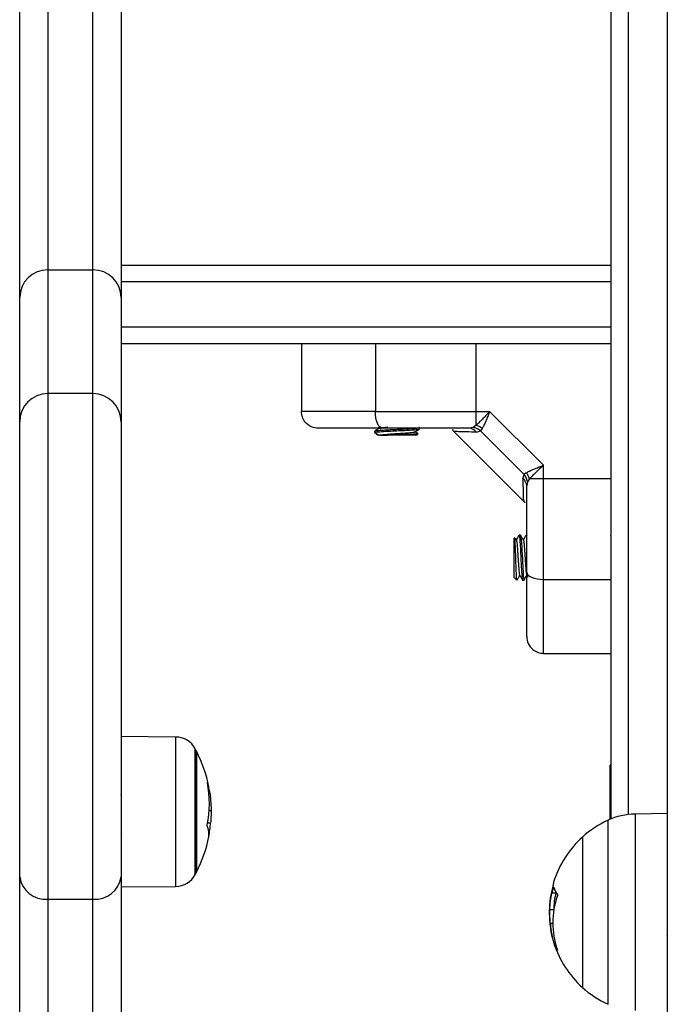
# Model space of a CAD drawing. Units: millimetres. Extents: x 20227.1 to 20244.6, y 16171.6 to 16189.1.
# Drawn here: x 20242.3 to 20242.4, y 16184.1 to 16184.2 of the extents above; entities that cross this region are included whole.
import ezdxf

# ---------------------------------------------------------------- set-up
doc = ezdxf.new("R2010")
doc.units = ezdxf.units.MM
doc.header["$LTSCALE"] = 100

# ---------------------------------------------------------------- blocks, each defined once
blk = doc.blocks.new('S290 VIEW A')
at = {"color": 7, "linetype": 'Continuous', "lineweight": 25}
for p, q in [((20242.42731868715, 16186.17807229188), (20242.42731868715, 16183.94807229188)), ((20242.31731868715, 16184.5300432191), (20242.31731868715, 16184.20221551449)), ((20242.32531868715, 16184.20221551449), (20242.32531868715, 16184.5300432191)), ((20242.31231868715, 16184.19733312269), (20242.31231868715, 16184.52649394592)), ((20242.33031868715, 16184.52649394592), (20242.33031868715, 16184.19733312269)), ((20242.41734719867, 16184.10466215125), (20242.41734719867, 16184.33007229188)), ((20242.31731868715, 16184.20221551449), (20242.32531868715, 16184.20221551449)), ((20242.33031868715, 16184.20307229188), (20242.41734719867, 16184.20307229188)), ((20242.31231868715, 16184.17523504261), (20242.31231868715, 16184.19733312269)), ((20242.33031868715, 16184.19733312269), (20242.33031868715, 16184.17523504261)), ((20242.41734719867, 16184.18907229188), (20242.33031868715, 16184.18907229188)), ((20242.36234719867, 16184.18907229188), (20242.36234719867, 16184.17707229188)), ((20242.37549256242, 16184.18907229188), (20242.37549256242, 16184.17707229188)), ((20242.39333277969, 16184.18907229188), (20242.39333277959, 16184.17707229188)), ((20242.32531868715, 16184.18023504261), (20242.31731868715, 16184.18023504261)), ((20242.39333277959, 16184.17707229188), (20242.39577374401, 16184.17707229188)), ((20242.39333277959, 16184.17707229188), (20242.39333277959, 16184.17457267276)), ((20242.40534719868, 16184.16749883721), (20242.39577374401, 16184.17707229188)), ((20242.31231868715, 16184.09439409163), (20242.31231868715, 16184.17523504261)), ((20242.33031868715, 16184.17523504261), (20242.33031868715, 16184.09439409163)), ((20242.39285167638, 16184.17421982621), (20242.39211965006, 16184.17407229188)), ((20242.39333277959, 16184.17457267276), (20242.39285167638, 16184.17421982621)), ((20242.3934283022, 16184.17338094401), (20242.39412481922, 16184.17359878928)), ((20242.39443394563, 16184.17400742606), (20242.39412481922, 16184.17359878928)), ((20242.40187369608, 16184.16584991242), (20242.39412481922, 16184.17359878928)), ((20242.37534719867, 16184.17357219769), (20242.37534719867, 16184.17331723109)), ((20242.37534719867, 16184.17332229188), (20242.37621322408, 16184.17282229188)), ((20242.37534719867, 16184.17332229188), (20242.37584719867, 16184.17282229188)), ((20242.37621322408, 16184.17282229188), (20242.37584719867, 16184.17282229188)), ((20242.38284719867, 16184.17282229188), (20242.3776512759, 16184.17282229188)), ((20242.38284719867, 16184.17282229188), (20242.38308213252, 16184.17305722573)), ((20242.38935753817, 16184.17356195238), (20242.40183685917, 16184.16108263138)), ((20242.40534719867, 16184.1650578728), (20242.40534719867, 16184.16749883721)), ((20242.4016558508, 16184.1651533954), (20242.40187369608, 16184.16584991242)), ((20242.40228233286, 16184.16615903884), (20242.40187369608, 16184.16584991242)), ((20242.40284757956, 16184.1650578728), (20242.40249473301, 16184.16457676959)), ((20242.40534719867, 16184.1650578728), (20242.40284757956, 16184.16505787281)), ((20242.40534719867, 16184.14721765562), (20242.40534719867, 16184.1650578728)), ((20242.40249473301, 16184.16457676959), (20242.40234719867, 16184.16384474327)), ((20242.40020315499, 16184.15467824819), (20242.40009719867, 16184.15457229188)), ((20242.40009719867, 16184.14757229188), (20242.40009719867, 16184.15457229188)), ((20242.40124682201, 16184.15507229188), (20242.40099685314, 16184.15507229188)), ((20242.40249641889, 16184.15504330801), (20242.40251146951, 16184.15499693319)), ((20242.4172310143, 16184.15506042786), (20242.41721020222, 16184.15502454931)), ((20242.40009719867, 16184.14757229188), (20242.40059719867, 16184.14707229188)), ((20242.40235186826, 16184.14795316108), (20242.40254719867, 16184.14761660987)), ((20242.40059719867, 16184.14710119604), (20242.40062157681, 16184.14711000122)), ((20242.40059719867, 16184.14710119604), (20242.40059719867, 16184.14707229188)), ((20242.40162151241, 16184.14707229188), (20242.40187166498, 16184.14707229188)), ((20242.40534719867, 16184.14721765562), (20242.41734719867, 16184.14721765562)), ((20242.40534719867, 16184.13407229188), (20242.41734719867, 16184.13407229188)), ((20242.34000953314, 16184.11920980651), (20242.33031868715, 16184.11929437725)), ((20242.34371575632, 16184.11669045388), (20242.34371575632, 16184.09601037765)), ((20242.34371575615, 16184.09601037765), (20242.34371575615, 16184.11669045388)), ((20242.41734719867, 16184.11421275062), (20242.41714719867, 16184.11421275062)), ((20242.41714719867, 16184.10457984632), (20242.41714719867, 16184.11421275062)), ((20242.34595466257, 16184.10615364785), (20242.34630456078, 16184.10615364785)), ((20242.42731868715, 16184.10562229188), (20242.42160430441, 16184.10552254696)), ((20242.34567745502, 16184.10394470222), (20242.34621979363, 16184.10394470222)), ((20242.33015618675, 16184.10196032394), (20242.33014039469, 16184.10195954305)), ((20242.33042284635, 16184.10195553827), (20242.33043592101, 16184.1019780978)), ((20242.4122448518, 16184.10142229188), (20242.4122448518, 16184.07472229188)), ((20242.34371575632, 16184.09601037765), (20242.34371575632, 16184.09519045388)), ((20242.34371575615, 16184.09519045388), (20242.34371575615, 16184.09601037765)), ((20242.31231868715, 16184.06087398599), (20242.31231868715, 16184.09439409163)), ((20242.33031868715, 16184.09439409163), (20242.33031868715, 16184.06087398599)), ((20242.33031868715, 16184.09258653051), (20242.34000953314, 16184.09267110124)), ((20242.4075743092, 16184.09147899201), (20242.4068243092, 16184.09147899201)), ((20242.31731868715, 16184.09041176375), (20242.32531868715, 16184.09041176375)), ((20242.31731868715, 16184.09041176375), (20242.31731868715, 16184.05635737995)), ((20242.32531868715, 16184.05635737995), (20242.32531868715, 16184.09041176375)), ((20242.40716905669, 16184.08848170796), (20242.4064651292, 16184.08848170796)), ((20242.40699319453, 16184.08606952621), (20242.40654859658, 16184.08606952621)), ((20242.4272650717, 16184.08395292073), (20242.42731868715, 16184.08386033062))]:
    blk.add_line(p, q, dxfattribs=at)
at = {"color": 8, "linetype": 'Continuous', "lineweight": 25}
for p, q in [((20242.42034719867, 16184.33107229188), (20242.42034719867, 16184.10543442399)), ((20242.31731868715, 16184.20221551449), (20242.31731868715, 16184.18023504261)), ((20242.32531868715, 16184.18023504261), (20242.32531868715, 16184.20221551449)), ((20242.41734719867, 16184.20007229188), (20242.33031868715, 16184.20007229188)), ((20242.33031868715, 16184.19207229188), (20242.41734719867, 16184.19207229188)), ((20242.31731868715, 16184.18023504261), (20242.31731868715, 16184.09041176375)), ((20242.32531868715, 16184.09041176375), (20242.32531868715, 16184.18023504261)), ((20242.34000953314, 16184.11920980651), (20242.34000953314, 16184.09267110124)), ((20242.34349379418, 16184.09562154186), (20242.34349379418, 16184.11711139573)), ((20242.34585516096, 16184.10984766081), (20242.34596341825, 16184.10984766081)), ((20242.34587515164, 16184.10967804591), (20242.34598814882, 16184.10967804591)), ((20242.42160430441, 16184.10552254696), (20242.42160430441, 16184.10419158147)), ((20242.41680382557, 16184.07171604367), (20242.41680382557, 16184.10442854009)), ((20242.42160430441, 16184.10419158147), (20242.42160430441, 16184.0706220368)), ((20242.34588940034, 16184.10150195404), (20242.34589483358, 16184.10150195404)), ((20242.34349379418, 16184.09476951202), (20242.34349379418, 16184.09562154186)), ((20242.40718201278, 16184.09244753626), (20242.40710464861, 16184.09244753626)), ((20242.407520351, 16184.08228322173), (20242.40728162365, 16184.08228322173)), ((20242.40757941283, 16184.08207326824), (20242.40735709924, 16184.08207326824))]:
    blk.add_line(p, q, dxfattribs=at)
at = {"color": 7, "linetype": 'Continuous', "lineweight": 25, "flags": 128}
for points in [[(20242.37676686366, 16184.17407229188), (20242.37651825983, 16184.17412993604), (20242.37627920969, 16184.17430065328), (20242.37605889982, 16184.17457788304), (20242.37586579661, 16184.17495097153), (20242.3757073209, 16184.17540558118), (20242.37558956282, 16184.17592424158), (20242.37551704776, 16184.17648702091), (20242.37549256242, 16184.17707229188)], [(20242.41734719867, 16184.16505787294), (20242.41062719867, 16184.1650578728), (20242.40534719867, 16184.1650578728)], [(20242.40124682201, 16184.15505925049), (20242.4012546348, 16184.15506932103), (20242.40129851455, 16184.15494004942), (20242.40133489044, 16184.15467824912), (20242.40136879009, 16184.15433459327), (20242.40142157233, 16184.15363027415), (20242.40146219382, 16184.15295047858), (20242.40147878995, 16184.15263613702), (20242.40148852742, 16184.1524484131), (20242.40149364462, 16184.15234956352), (20242.40149626533, 16184.15229889086), (20242.40149759122, 16184.15227324291), (20242.40149825804, 16184.1522603411), (20242.40149859243, 16184.15225387074), (20242.40149875986, 16184.15225063071), (20242.40149884364, 16184.15224900947), (20242.40149888554, 16184.15224819855), (20242.4014989065, 16184.15224779302), (20242.40149891173, 16184.15224769163), (20242.40149891435, 16184.15224764093), (20242.40149891452, 16184.15224763771), (20242.40149891457, 16184.15224763687), (20242.4014989174, 16184.15224758273), (20242.40149892303, 16184.15224747585), (20242.40149894266, 16184.15224710389), (20242.40149901545, 16184.15224572705), (20242.40149929511, 16184.15224044049), (20242.40150039072, 16184.15221971738), (20242.40150472716, 16184.15213739115), (20242.4015219809, 16184.15180540972), (20242.40158590605, 16184.15054798003), (20242.40165550774, 16184.14919457948), (20242.40169486593, 16184.14854583198), (20242.40175233655, 16184.14777842844), (20242.40181838706, 16184.14721053676), (20242.4018662229, 16184.14707376342), (20242.40189337233, 16184.14711401067)], [(20242.40234719867, 16184.14849195687), (20242.40240484283, 16184.14824335303), (20242.40257556007, 16184.1480043029), (20242.40285278983, 16184.14778399303), (20242.40322587833, 16184.14759088982), (20242.40368048797, 16184.14743241411), (20242.40419914838, 16184.14731465603), (20242.4047619277, 16184.14724214096), (20242.40534719867, 16184.14721765562)]]:
    blk.add_lwpolyline(points, dxfattribs=at)
at = {"color": 7, "linetype": 'Continuous', "lineweight": 25}
for centre, radius, start, end in [((20242.31726057463, 16184.19727361035), 0.004942245805058832, 89.32628221641204, 179.310052781571), ((20242.32537679967, 16184.19727361035), 0.004942245805055194, 0.6899472184289959, 90.67371778358797), ((20242.31731868715, 16184.17523504261), 0.005, 90, 180), ((20242.32531868715, 16184.17523504261), 0.005000000000003638, 0, 90), ((20242.39208763429, 16184.17242744172), 0.001645161707432297, 35.42098455219247, 88.88492144334424), ((20242.39277778463, 16184.17213625543), 0.002498829483401057, 48.48816674717732, 77.16747791304871), ((20242.40070234852, 16184.16381272749), 0.001645161707475386, 1.115078619993626, 54.5790155361483), ((20242.40041116223, 16184.16450287784), 0.002498829494036907, 12.83252206277374, 41.51183320830317), ((20242.339974627, 16184.11520995882), 0.003999999999998897, 28.38274189361574, 89.49999996084314), ((20242.32281868697, 16184.10594045388), 0.02350000000000593, 27.22247704398098, 28.38274190132482), ((20242.32281868715, 16184.10594045388), 0.02350000000000111, 10.85768401838076, 27.22247704398098), ((20242.32646125038, 16184.10747727336), 0.01953828677584109, 348.4911333591797, 10.72956218474742), ((20242.34171889706, 16184.10957376022), 0.00425334946593014, 3.692199482237792, 22.19866924972759), ((20242.42181373329, 16184.09352437461), 0.01200000000023532, 91.00000000987166, 114.6763674666566), ((20242.32617667274, 16184.10536806008), 0.02009359705564902, 348.9068366508173, 355.937971948559), ((20242.42431868715, 16184.08807229188), 0.01800000000000222, 114.6763674666566, 132.1264158278755), ((20242.34240647726, 16184.1019562183), 0.00351204988214207, 351.4186656161736, 24.42726528308871), ((20242.32281868715, 16184.10594045388), 0.02350000000000108, 349.14334786478, 350.3264016488805), ((20242.32281868715, 16184.10594045388), 0.02350000000000277, 332.7775229600765, 349.14334786478), ((20242.42431868715, 16184.08807229188), 0.01800000000000213, 132.1264158278755, 162.2172939789843), ((20242.32281868697, 16184.10594045388), 0.02350000000000592, 331.6172580986752, 332.7775229600765), ((20242.31686163392, 16184.09496794347), 0.004579046983401861, 187.1993071625719, 275.728462857531), ((20242.32577574038, 16184.09496794347), 0.004579046983388865, 264.2715371877622, 352.8006928374281), ((20242.339974627, 16184.09667094893), 0.003999999999998152, 270.5000000391568, 331.6172581063842), ((20242.41017840342, 16184.09260269494), 0.003151698593114443, 162.133547813995, 174.1396274076284), ((20242.42192622002, 16184.08763267662), 0.01558402555780513, 162.0033597353408, 165.7110920159113), ((20242.41023376897, 16184.09319741564), 0.003141001129592601, 192.1833596349839, 219.0849787650725), ((20242.42184413441, 16184.08620338307), 0.01485102734343797, 161.1267613463269, 198.6717871475887), ((20242.42183479164, 16184.08737132281), 0.01541909151856401, 186.6196374123697, 195.8177956708669), ((20242.42181581013, 16184.08706114368), 0.01529938282855574, 183.7161858893507, 198.1975971006876), ((20242.42431868715, 16184.08807229188), 0.01800000000000515, 195.809416973994, 197.7540156347944), ((20242.42431868715, 16184.08807229188), 0.01800000000000515, 197.7540156347944, 227.8735841884806), ((20242.4105757352, 16184.08350231655), 0.003521618445524413, 203.9408334663607, 217.4328833835206), ((20242.42431868715, 16184.08807229188), 0.01800000000000405, 227.8735841884806, 245.3236325462833)]:
    blk.add_arc(centre, radius, start, end, dxfattribs=at)
for points, knots in [([(20242.37549256242, 16184.17707229188), (20242.37413087052, 16184.17707229188), (20242.37136087969, 16184.17707229188), (20242.3681382769, 16184.17707229188), (20242.3657418136, 16184.17707229188), (20242.36408087951, 16184.17707229188), (20242.36267420502, 16184.17707229188), (20242.3624595956, 16184.17707229188), (20242.36234719867, 16184.17707229188)], [0, 0, 0, 0, 0.2240198382011924, 0.4557072685407337, 0.5767420828455039, 0.7056140380292761, 0.8458218743615675, 1, 1, 1, 1]), ([(20242.36534719867, 16184.17407229188), (20242.36492208184, 16184.17412517978), (20242.36403738924, 16184.17423524256), (20242.36303112243, 16184.17504673832), (20242.36244544064, 16184.17605595015), (20242.36237908446, 16184.17674242406), (20242.36234719867, 16184.17707229188)], [0, 0, 0, 0, 0.2702613318134879, 0.5624293896426427, 0.789736421859794, 1, 1, 1, 1]), ([(20242.37549256242, 16184.17707229188), (20242.37707120763, 16184.17707229188), (20242.38023790188, 16184.17707229188), (20242.38490302863, 16184.17707229188), (20242.38928475903, 16184.17707229188), (20242.39198611339, 16184.17707229188), (20242.39333277959, 16184.17707229188)], [0, 0, 0, 0, 0.2792576020826595, 0.5601787131529713, 0.7807424041187229, 1, 1, 1, 1]), ([(20242.395773744, 16184.17707229188), (20242.39533434172, 16184.1765929937), (20242.39466861612, 16184.17586682299), (20242.39385969842, 16184.17503779224), (20242.3935009651, 16184.17472113274), (20242.39333277959, 16184.17457267276)], [0, 0, 0, 0, 0.5076930525761377, 0.769190951337114, 1, 1, 1, 1]), ([(20242.395773744, 16184.17707229187), (20242.39565663352, 16184.17677366911), (20242.39542354803, 16184.17617931895), (20242.39507370263, 16184.17532048837), (20242.39473949236, 16184.17456073801), (20242.39453120094, 16184.17418354487), (20242.39443394564, 16184.17400742607)], [0, 0, 0, 0, 0.2542754194445647, 0.506085458831401, 0.7693817040659034, 1, 1, 1, 1]), ([(20242.37676686366, 16184.17407229188), (20242.37611120647, 16184.17407229188), (20242.37483633512, 16184.17407229188), (20242.37296298602, 16184.17407229188), (20242.37119633955, 16184.17407229188), (20242.36966776948, 16184.17407229188), (20242.36843952848, 16184.17407229188), (20242.36747458753, 16184.17407229188), (20242.36648436008, 16184.17407229188), (20242.36556783361, 16184.17407229188), (20242.36541797028, 16184.17407229188), (20242.36534719867, 16184.17407229188)], [0, 0, 0, 0, 0.1285897376267907, 0.2500321417668862, 0.3799439084713787, 0.500046144291589, 0.5897753775639077, 0.6728526458952462, 0.7500069187136091, 0.8819430199819536, 1, 1, 1, 1]), ([(20242.37534719867, 16184.17332229188), (20242.37543015268, 16184.17335314576), (20242.3755954243, 16184.17341461683), (20242.37684223057, 16184.17350299855), (20242.37842886065, 16184.17359216708), (20242.38003009505, 16184.17366609848), (20242.38141159459, 16184.17374174414), (20242.38260105989, 16184.17381607702), (20242.38333006024, 16184.17388884499), (20242.38326493061, 16184.17393305685), (20242.3832439186, 16184.17394732041)], [0, 0, 0, 0, 0.146277131670273, 0.291432108629894, 0.4386401237303859, 0.5525206437932925, 0.6687456889485156, 0.7828203750541742, 0.9299338821576821, 1, 1, 1, 1]), ([(20242.37623607334, 16184.17409559548), (20242.37609129399, 16184.17401151929), (20242.37580162925, 16184.17384330533), (20242.37551167382, 16184.17367528644), (20242.37536664304, 16184.17359124624)], [0, 0, 0, 0, 0.4998169776481175, 1, 1, 1, 1]), ([(20242.37539004128, 16184.17359154104), (20242.37539822504, 16184.17359802023), (20242.37542230463, 16184.17361708437), (20242.37564291075, 16184.17365235063), (20242.376019765, 16184.17369258581), (20242.37655466425, 16184.17373210023), (20242.37720529542, 16184.17377214701), (20242.37796220282, 16184.17381558692), (20242.37877674163, 16184.17385778666), (20242.37960378755, 16184.17389643658), (20242.38042104895, 16184.17393803491), (20242.38120320067, 16184.1739804845), (20242.38189403088, 16184.17402226742), (20242.38243987449, 16184.17405820349), (20242.38290846648, 16184.17409989112), (20242.38323188374, 16184.17414314706), (20242.38334455905, 16184.17418001684), (20242.38335034237, 16184.17420117282), (20242.38333809246, 16184.17420972723), (20242.38333388794, 16184.17421266335)], [0, 0, 0, 0, 0.03222673660268994, 0.09482277388209065, 0.1614506364688337, 0.2239992445081452, 0.2924020187130355, 0.3590716146616068, 0.4252155656498469, 0.4931212878947995, 0.5566620002548135, 0.6233681268974451, 0.693584014723703, 0.7543579037765887, 0.808661989541409, 0.8918029957393606, 0.9574726947767602, 0.985403429127367, 1, 1, 1, 1]), ([(20242.3760485934, 16184.17427229188), (20242.37606771315, 16184.1742603331), (20242.37622054721, 16184.17416474036), (20242.37637250132, 16184.17406912909), (20242.37650544575, 16184.17398547893)], [0, 0, 0, 0, 0.1251013303090875, 1, 1, 1, 1]), ([(20242.37664559616, 16184.17417644529), (20242.37669927527, 16184.17418384741), (20242.37685791735, 16184.1742057235), (20242.37721028989, 16184.17423599835), (20242.37753898871, 16184.17426125884), (20242.3776825546, 16184.17427229188)], [0, 0, 0, 0, 0.2236273568600825, 0.6609034599208873, 1, 1, 1, 1]), ([(20242.39211965006, 16184.17407229188), (20242.39079725424, 16184.17407229188), (20242.38815114678, 16184.17407229188), (20242.38424276612, 16184.17407229188), (20242.38041408482, 16184.17407229188), (20242.37798269603, 16184.17407229188), (20242.37676686366, 16184.17407229188)], [0, 0, 0, 0, 0.2498763432030611, 0.5000013218551834, 0.7499722890159444, 1, 1, 1, 1]), ([(20242.38246201199, 16184.17342598944), (20242.38260693295, 16184.17351011738), (20242.38289689626, 16184.17367844372), (20242.38318700137, 16184.17384654638), (20242.38333211466, 16184.17393063289)], [0, 0, 0, 0, 0.4997906973005912, 1, 1, 1, 1]), ([(20242.38925881754, 16184.17382841768), (20242.38923531624, 16184.17381920026), (20242.38911315019, 16184.17377128563), (20242.38929008642, 16184.17361374207), (20242.3894329851, 16184.17348650544)], [0, 0, 0, 0, 0.1923717673483546, 1, 1, 1, 1]), ([(20242.39412481922, 16184.17359878928), (20242.39391042986, 16184.17377637149), (20242.39352759171, 16184.17409348258), (20242.39305820607, 16184.17418122121), (20242.39285167638, 16184.17421982621)], [0, 0, 0, 0, 0.5600000000005303, 0.9999999999999999, 0.9999999999999999, 0.9999999999999999, 0.9999999999999999]), ([(20242.37621322408, 16184.17282229188), (20242.37621054384, 16184.17282229188), (20242.37620514734, 16184.17282229188), (20242.3766561854, 16184.17282229188), (20242.37720843204, 16184.17282229188), (20242.37757682201, 16184.17282229188), (20242.3776512759, 16184.17282229188)], [0, 0, 0, 0, 0.3045987875464083, 0.613292378204729, 0.9218439939028684, 1, 1, 1, 1]), ([(20242.37621322408, 16184.17282229188), (20242.37622712676, 16184.17283610638), (20242.37625520392, 16184.17286400545), (20242.37648052061, 16184.17290852662), (20242.37682921304, 16184.17295260119), (20242.37729567666, 16184.17299307109), (20242.37785691254, 16184.17303639163), (20242.37849114432, 16184.17308098113), (20242.37916185474, 16184.1731239631), (20242.37984012281, 16184.17316461307), (20242.38049806648, 16184.17320885254), (20242.38110306359, 16184.17325331818), (20242.38162264139, 16184.17329458448), (20242.38204227457, 16184.17333678879), (20242.38232125542, 16184.17338123634), (20242.38245858096, 16184.17341140955), (20242.38246023568, 16184.17342572058), (20242.38246028155, 16184.17342611728)], [0, 0, 0, 0, 0.07063353189549712, 0.1426479671221094, 0.2143509456410185, 0.2844782754449025, 0.3558024224788049, 0.4279023121707485, 0.4990736721081735, 0.5692733161158898, 0.6410749179352209, 0.7130326441010374, 0.7834860244453533, 0.8543112062341875, 0.9263682598339759, 0.9979588892975924, 1, 1, 1, 1]), ([(20242.38305488586, 16184.17308447239), (20242.38306016484, 16184.17307804331), (20242.38307670329, 16184.17305790177), (20242.38264212014, 16184.17302067867), (20242.38183648068, 16184.17297930339), (20242.38074055445, 16184.17293554434), (20242.3795188526, 16184.17289187121), (20242.37844715271, 16184.17285551797), (20242.37786917903, 16184.17283138885), (20242.3776512759, 16184.17282229188)], [0, 0, 0, 0, 0.07898484055392067, 0.247450202513579, 0.4134629994389355, 0.5788789464876404, 0.7404643576622703, 0.9021518983741248, 1, 1, 1, 1]), ([(20242.3830726095, 16184.17311420949), (20242.38301577915, 16184.17314715486), (20242.38282444906, 16184.17325807167), (20242.3826330989, 16184.17336913768), (20242.38249858504, 16184.173447214)], [0, 0, 0, 0, 0.2970277384637134, 1, 1, 1, 1]), ([(20242.40228233287, 16184.16615903884), (20242.40245858877, 16184.16625636178), (20242.40283611079, 16184.16646481749), (20242.40359567903, 16184.16679890535), (20242.40445429043, 16184.16714866638), (20242.40504818433, 16184.16738157309), (20242.40534719867, 16184.16749883721)], [0, 0, 0, 0, 0.2307805119945058, 0.4943081078113089, 0.7453937039372827, 1, 1, 1, 1]), ([(20242.40534719867, 16184.16749883721), (20242.40486827777, 16184.16705978022), (20242.4041422785, 16184.16639421092), (20242.40331309585, 16184.16558521975), (20242.4029961608, 16184.16522618885), (20242.40284757956, 16184.1650578728)], [0, 0, 0, 0, 0.5072996828336789, 0.7690188366294202, 1, 1, 1, 1]), ([(20242.40249473301, 16184.16457676959), (20242.40243908283, 16184.16484051305), (20242.40233970752, 16184.16531148351), (20242.40201608846, 16184.16568539248), (20242.40187369608, 16184.16584991242)], [0, 0, 0, 0, 0.5600000000005534, 1, 1, 1, 1]), ([(20242.40234719867, 16184.14849195687), (20242.40234719867, 16184.14970700665), (20242.40234719867, 16184.15213831521), (20242.40234719867, 16184.15596630482), (20242.40234719867, 16184.15987547764), (20242.40234719867, 16184.16252155463), (20242.40234719867, 16184.16384474327)], [0, 0, 0, 0, 0.2498763428686864, 0.5000013211815078, 0.749972288680998, 1, 1, 1, 1]), ([(20242.40176141223, 16184.16115807831), (20242.40188853116, 16184.16101538593), (20242.40204714001, 16184.16083734577), (20242.40209500366, 16184.16095968675), (20242.40210450643, 16184.16098397612)], [0, 0, 0, 0, 0.8014616908330079, 1, 1, 1, 1]), ([(20242.40059719867, 16184.14710119604), (20242.40058308842, 16184.14721319828), (20242.40055488163, 16184.14743709402), (20242.40051201363, 16184.1483008344), (20242.40046769714, 16184.14943308637), (20242.40042682775, 16184.15073227966), (20242.40038126995, 16184.15204026065), (20242.40034097554, 16184.15321526822), (20242.40029555741, 16184.15409526459), (20242.40026073144, 16184.15459946376), (20242.40023819644, 16184.15462237325), (20242.40023036775, 16184.15463033204)], [0, 0, 0, 0, 0.1217119827775034, 0.2433058070525316, 0.3620138211302024, 0.4807763971399668, 0.5972071863563652, 0.7129316318515394, 0.8273002667255835, 0.9400038915840309, 1, 1, 1, 1]), ([(20242.40052145222, 16184.15418304825), (20242.40043738301, 16184.15432772536), (20242.40034814673, 16184.15448129462), (20242.40025900028, 16184.154635035), (20242.40025383842, 16184.15464393706)], [0, 0, 0, 0, 0.9420968075816878, 1, 1, 1, 1]), ([(20242.4009810143, 16184.15506042786), (20242.40089700436, 16184.15491551748), (20242.40073564928, 16184.15463719295), (20242.40057414218, 16184.15435898843), (20242.40049672417, 16184.15422563181)], [0, 0, 0, 0, 0.5206525715216751, 1, 1, 1, 1]), ([(20242.40099685314, 16184.1550219399), (20242.40100319857, 16184.15503694337), (20242.401033854, 16184.15510942673), (20242.40109090034, 16184.15467958675), (20242.40118018671, 16184.1536188773), (20242.40126725323, 16184.15188832191), (20242.40135622539, 16184.15014323137), (20242.40143080195, 16184.14868779596), (20242.40150634203, 16184.14769447479), (20242.40156568582, 16184.14710208446), (20242.40160580925, 16184.14715568467), (20242.40162151241, 16184.14717666226)], [0, 0, 0, 0, 0.02976399865261893, 0.1437929620619735, 0.2908475040573641, 0.4357015259714737, 0.582684381823331, 0.6967979959771434, 0.8129314992955197, 0.9267867365303196, 1, 1, 1, 1]), ([(20242.40176544787, 16184.15419299799), (20242.40168136946, 16184.15433783536), (20242.40151315165, 16184.15462761518), (20242.40134511225, 16184.15491742591), (20242.40126106209, 16184.15506238382)], [0, 0, 0, 0, 0.4998187179222274, 1, 1, 1, 1]), ([(20242.4022310143, 16184.15506042786), (20242.40214697995, 16184.15491548233), (20242.40198558118, 16184.1546370958), (20242.40182404557, 16184.15435882923), (20242.40174661555, 16184.15422544573)], [0, 0, 0, 0, 0.5206628487627863, 0.9999999999999999, 0.9999999999999999, 0.9999999999999999, 0.9999999999999999]), ([(20242.40224685314, 16184.1550219399), (20242.40225320531, 16184.15503598766), (20242.40228389332, 16184.15510385388), (20242.40231517798, 16184.1549345954), (20242.40234331885, 16184.15457757953), (20242.40234719867, 16184.15452835724)], [0, 0, 0, 0, 0.1836961233758154, 0.8874550092477486, 1, 1, 1, 1]), ([(20242.4005211699, 16184.15417371851), (20242.40052346275, 16184.15417257991), (20242.40054025052, 16184.15416424332), (20242.40056939012, 16184.15400971762), (20242.40061170244, 16184.15370951682), (20242.40065622054, 16184.153270501), (20242.40070009908, 16184.15273378503), (20242.40074047549, 16184.15212108199), (20242.40078409203, 16184.15145872364), (20242.40082866994, 16184.15077522483), (20242.40087127143, 16184.15010941197), (20242.40091218792, 16184.14948836518), (20242.40095655953, 16184.14893888181), (20242.40100092185, 16184.14848712613), (20242.40104187066, 16184.14816589022), (20242.40107575542, 16184.14798923739), (20242.40109638194, 16184.14797463431), (20242.40110234526, 16184.14797041242)], [0, 0, 0, 0, 0.01154888400487959, 0.08455851951486443, 0.1579534465154335, 0.2326249412475535, 0.30681308860874, 0.3794472804204235, 0.4535038368085241, 0.5282050152853779, 0.6017867604686993, 0.6746456830570765, 0.7491403161334308, 0.8236355801957903, 0.8964955282636157, 0.9700758743569506, 1, 1, 1, 1]), ([(20242.40176511342, 16184.1541813849), (20242.40176810246, 16184.15418096306), (20242.40178564897, 16184.15417848672), (20242.40181584203, 16184.15403217302), (20242.40185765255, 16184.15374308384), (20242.40190214593, 16184.15331511215), (20242.40194622927, 16184.15278645741), (20242.40198669831, 16184.15217960141), (20242.40203001691, 16184.15152073541), (20242.40207460625, 16184.15083743477), (20242.40211759129, 16184.15016881786), (20242.4021582387, 16184.1495426068), (20242.40220248007, 16184.14898546555), (20242.40224693492, 16184.14852360125), (20242.40228824602, 16184.14818968331), (20242.40232310011, 16184.14799890304), (20242.40234509327, 16184.14797798266), (20242.40235244658, 16184.14797098801)], [0, 0, 0, 0, 0.01487479836404125, 0.08731944811595992, 0.1597609205748894, 0.2336198620896908, 0.3071606138836097, 0.3790849414443213, 0.45223513576492, 0.5261821768117354, 0.5991781232843781, 0.6711754564204828, 0.7448157744259857, 0.8186174646987736, 0.890877063239907, 0.9635151951858506, 1, 1, 1, 1]), ([(20242.4006400529, 16184.14708851661), (20242.40072426644, 16184.147233818), (20242.40088470915, 16184.14751064459), (20242.40104541207, 16184.14778739271), (20242.40112176486, 16184.14791888063)], [0, 0, 0, 0, 0.524882353006291, 1, 1, 1, 1]), ([(20242.40110186826, 16184.14795316108), (20242.4011859046, 16184.14780840546), (20242.40135403048, 16184.14751880255), (20242.40152199816, 16184.14722907443), (20242.40160600858, 16184.14708416452)], [0, 0, 0, 0, 0.4998417249738055, 1, 1, 1, 1]), ([(20242.40189357248, 16184.14709538901), (20242.40197770181, 16184.14724055857), (20242.4021369334, 16184.14751532104), (20242.40229637618, 16184.14778976075), (20242.40237157805, 16184.14791920143)], [0, 0, 0, 0, 0.5283456741514607, 0.9999999999999999, 0.9999999999999999, 0.9999999999999999, 0.9999999999999999]), ([(20242.40234719867, 16184.13707229188), (20242.40234719867, 16184.13713979433), (20242.40234719867, 16184.13724374515), (20242.40234719867, 16184.1378197013), (20242.40234719867, 16184.13855646295), (20242.40234719867, 16184.13970395667), (20242.40234719867, 16184.14141077229), (20242.40234719867, 16184.14348515163), (20242.40234719867, 16184.14590862071), (20242.40234719867, 16184.14762756003), (20242.40234719867, 16184.14849195687)], [0, 0, 0, 0, 0.1180332667513704, 0.1817660439460155, 0.2502529904417892, 0.3755907345296438, 0.5000673857041033, 0.662267073501448, 0.8301654560144165, 0.9999999999999999, 0.9999999999999999, 0.9999999999999999, 0.9999999999999999]), ([(20242.40534719867, 16184.13407229188), (20242.40534719867, 16184.1341846888), (20242.40534719867, 16184.13439929822), (20242.40534719867, 16184.13580597271), (20242.40534719867, 16184.1374669068), (20242.40534719867, 16184.1398633701), (20242.40534719867, 16184.14308597289), (20242.40534719867, 16184.14585596372), (20242.40534719867, 16184.14721765562)], [0, 0, 0, 0, 0.1541781256385009, 0.294385961970647, 0.4232579171542142, 0.5442927314592906, 0.775980161798588, 1, 1, 1, 1]), ([(20242.40234719867, 16184.13707229188), (20242.40240008658, 16184.13664717505), (20242.40251014936, 16184.13576248245), (20242.40332164511, 16184.13475621564), (20242.40433085694, 16184.13417053384), (20242.40501733086, 16184.13410417767), (20242.40534719867, 16184.13407229188)], [0, 0, 0, 0, 0.2702613318124412, 0.5624293896414461, 0.7897364218591229, 1, 1, 1, 1]), ([(20242.34565794675, 16184.1111147861), (20242.34565531142, 16184.11112957927), (20242.34565134775, 16184.11115182901), (20242.34564883919, 16184.11117283707), (20242.3456480852, 16184.11118446099), (20242.34564854575, 16184.11119136485), (20242.3456502476, 16184.11119301941), (20242.34565299132, 16184.11119001226), (20242.34565565211, 16184.11118384722), (20242.34565698554, 16184.11118075766)], [0, 0, 0, 0, 0.2488138837002917, 0.3742297808907201, 0.4989724823769827, 0.6239887748189835, 0.7492483822866063, 0.8743376136481185, 0.9999999999999999, 0.9999999999999999, 0.9999999999999999, 0.9999999999999999]), ([(20242.33031868715, 16184.10900095655), (20242.33031360579, 16184.10902589727), (20242.3303080743, 16184.10905304739), (20242.33030288548, 16184.1090532207), (20242.33030246323, 16184.1090532348)], [0, 0, 0, 0, 0.9186226804657979, 1, 1, 1, 1]), ([(20242.34596341825, 16184.10984766081), (20242.3459641357, 16184.10983904054), (20242.34596557266, 16184.10982177526), (20242.34597177195, 16184.10977659301), (20242.3459795471, 16184.10972606263), (20242.3459852905, 16184.10969400173), (20242.34598814883, 16184.10967804592)], [0, 0, 0, 0, 0.2493954544467089, 0.4995067334871153, 0.7509185284739457, 1, 1, 1, 1]), ([(20242.34598814882, 16184.10967804626), (20242.34607850735, 16184.10910860657), (20242.34625863473, 16184.10797344339), (20242.34628928555, 16184.10675892104), (20242.34630456078, 16184.10615364785)], [0, 0, 0, 0, 0.5016368478927878, 1, 1, 1, 1]), ([(20242.34630456078, 16184.10615364794), (20242.34630037153, 16184.10578501351), (20242.34629201403, 16184.10504959138), (20242.34624382676, 16184.10431238153), (20242.34621979363, 16184.10394470222)], [0, 0, 0, 0, 0.5012555586565078, 1, 1, 1, 1]), ([(20242.34560415293, 16184.1034085835), (20242.3456028182, 16184.10341225847), (20242.3456001576, 16184.10341958403), (20242.34559749113, 16184.1034362384), (20242.34559592163, 16184.10345611082), (20242.34559565653, 16184.10347904924), (20242.34559665605, 16184.10350378542), (20242.3455995463, 16184.10353816391), (20242.34560383979, 16184.10356268382), (20242.34560669724, 16184.10357900264)], [0, 0, 0, 0, 0.1254607485190239, 0.2500892476791437, 0.3754614576912702, 0.5002675276762583, 0.6252085279392832, 0.7505636674825934, 1, 1, 1, 1]), ([(20242.34589483358, 16184.10150195404), (20242.34589189445, 16184.10148709596), (20242.34588602552, 16184.10145742692), (20242.34588014528, 16184.1014297446), (20242.34587777961, 16184.10142040668), (20242.34587791921, 16184.10142362759), (20242.34587877428, 16184.10142928953), (20242.3458792099, 16184.10143217402)], [0, 0, 0, 0, 0.2498797679966213, 0.4989666228243139, 0.7491431999167032, 0.8722002445488404, 1, 1, 1, 1]), ([(20242.4069921271, 16184.09271386009), (20242.40680871932, 16184.09201579439), (20242.40644202413, 16184.09062012118), (20242.40637876368, 16184.08909790651), (20242.40634714383, 16184.08833704904)], [0, 0, 0, 0, 0.5001641430216994, 0.9999999999999999, 0.9999999999999999, 0.9999999999999999, 0.9999999999999999]), ([(20242.40646512919, 16184.08848170796), (20242.40648049782, 16184.08899738642), (20242.40651115614, 16184.0900260947), (20242.40672010418, 16184.09099552491), (20242.4068243092, 16184.09147899201)], [0, 0, 0, 0, 0.5012873574622841, 1, 1, 1, 1]), ([(20242.40704317663, 16184.0929244977), (20242.40704256787, 16184.09291955741), (20242.40704134825, 16184.09290965977), (20242.40703603212, 16184.0928810912), (20242.4070258599, 16184.09283576451), (20242.40700962858, 16184.09277291046), (20242.40699796549, 16184.0927335587), (20242.40699212707, 16184.09271385967)], [0, 0, 0, 0, 0.1250654454461819, 0.2505629262616165, 0.5001166517344603, 0.7497642180453326, 1, 1, 1, 1]), ([(20242.40710464861, 16184.09244753626), (20242.40711094674, 16184.09246553793), (20242.40712351383, 16184.09250145789), (20242.40714176924, 16184.0925366121), (20242.4071537931, 16184.09254763256), (20242.40716064304, 16184.092544706), (20242.40716256054, 16184.09253790842), (20242.40716351189, 16184.09253453588)], [0, 0, 0, 0, 0.2503047665676791, 0.4994501777119182, 0.7488062740054783, 0.875373297705318, 1, 1, 1, 1]), ([(20242.40721512919, 16184.08848170796), (20242.40723049782, 16184.08899738641), (20242.40726115614, 16184.0900260947), (20242.40747010418, 16184.09099552491), (20242.4075743092, 16184.09147899201)], [0, 0, 0, 0, 0.5012873567878676, 1, 1, 1, 1]), ([(20242.40779568706, 16184.09121710134), (20242.40779852815, 16184.0912126914), (20242.40780416299, 16184.09120394504), (20242.40780998502, 16184.09118368155), (20242.40781350434, 16184.09115924656), (20242.40781424313, 16184.09113077916), (20242.40781225989, 16184.09109999456), (20242.40780626822, 16184.09105732324), (20242.40779742532, 16184.09102728545), (20242.40779154954, 16184.09100732644)], [0, 0, 0, 0, 0.1261389991973012, 0.2501757086395348, 0.375783228715857, 0.5003734950235567, 0.6249901079601182, 0.7508197724204217, 1, 1, 1, 1]), ([(20242.40634714385, 16184.08833704915), (20242.40635561188, 16184.08787845471), (20242.40637250491, 16184.08696359593), (20242.40646991391, 16184.08604965392), (20242.40651849436, 16184.08559384679)], [0, 0, 0, 0, 0.5012734742017573, 1, 1, 1, 1]), ([(20242.40654859658, 16184.0860695262), (20242.40652430212, 16184.08646539971), (20242.40647581193, 16184.0872555381), (20242.40646868527, 16184.0880735398), (20242.4064651292, 16184.08848170797)], [0, 0, 0, 0, 0.5010179445855977, 1, 1, 1, 1]), ([(20242.40735709924, 16184.08207326824), (20242.40735515073, 16184.08207787862), (20242.40735123615, 16184.08208714088), (20242.40734049204, 16184.08211480046), (20242.40732406728, 16184.08215934539), (20242.40730192056, 16184.08222227941), (20242.40728839464, 16184.08226289154), (20242.40728162365, 16184.08228322173)], [0, 0, 0, 0, 0.1247101160239898, 0.25054336404751, 0.5001736803196487, 0.7497899641464937, 1, 1, 1, 1]), ([(20242.40777474581, 16184.08144887808), (20242.40778047197, 16184.08143087999), (20242.40778909202, 16184.08140378606), (20242.40779498891, 16184.08137704383), (20242.40779699646, 16184.08136185903), (20242.40779637787, 16184.08135235068), (20242.40779306699, 16184.08134923905), (20242.40778750868, 16184.08135179365), (20242.40778207512, 16184.08135842494), (20242.40777933807, 16184.08136176531)], [0, 0, 0, 0, 0.2488724780002678, 0.3746471560226401, 0.4989355740262466, 0.6237924319402387, 0.7492779763211346, 0.8737038336972641, 1, 1, 1, 1])]:
    blk.add_open_spline(points, degree=3, knots=knots, dxfattribs=at)
at = {"color": 8, "linetype": 'Continuous', "lineweight": 25}
for points, knots in [([(20242.3934283022, 16184.17338094401), (20242.39282108629, 16184.1733980974), (20242.39161046544, 16184.17343229653), (20242.3903839011, 16184.17346335632), (20242.38958146809, 16184.17348300053), (20242.38948244062, 16184.17348533805), (20242.38943298657, 16184.1734865054)], [0, 0, 0, 0, 0.2500745346618536, 0.4985795790089771, 0.7495920116663453, 1, 1, 1, 1]), ([(20242.4016558508, 16184.1651533954), (20242.40167302228, 16184.16454551399), (20242.40170729722, 16184.16333215854), (20242.40173838445, 16184.16210413655), (20242.40175797558, 16184.16130369603), (20242.40176026942, 16184.16120650137), (20242.4017614122, 16184.16115807977)], [0, 0, 0, 0, 0.2500737043293213, 0.4991570488668975, 0.7504840363838086, 1, 1, 1, 1])]:
    blk.add_open_spline(points, degree=3, knots=knots, dxfattribs=at)

msp = doc.modelspace()

# ---------------------------------------------------------------- block references
at = {"color": 6}
msp.add_blockref('S290 VIEW A', (0, 0), dxfattribs=at)

doc.saveas('drawing.dxf')
